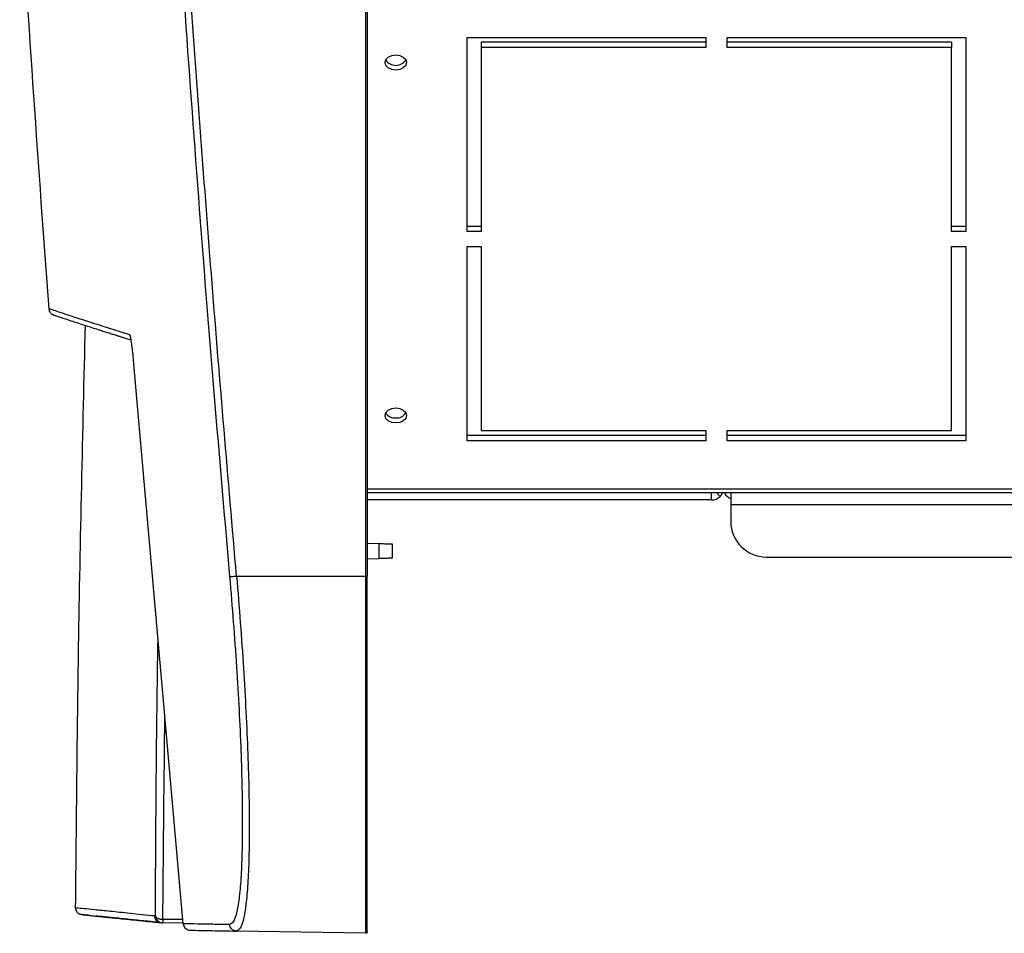
# Model space of a CAD drawing. Units: millimetres. Extents: x -2376 to 1255, y -800 to 1267.
# Drawn here: x -1034 to -896, y -232 to -104 of the extents above; entities that cross this region are included whole.
import ezdxf

# ---------------------------------------------------------------- set-up
doc = ezdxf.new("R2010")
doc.units = ezdxf.units.MM

msp = doc.modelspace()

# ---------------------------------------------------------------- linework, layer by layer
at = {"color": 7, "linetype": 'Continuous', "lineweight": 25}
for p, q in [((-985.54, -181.78), (-985.54, 648.23)), ((-985.34, 648.23), (-985.34, -181.78)), ((-971.34, -106.22), (-937.84, -106.22)), ((-971.34, -133.44), (-971.34, -106.22)), ((-937.84, -106.22), (-937.84, -107.63)), ((-934.84, -107.63), (-934.84, -106.22)), ((-934.84, -106.22), (-901.34, -106.22)), ((-901.34, -106.22), (-901.34, -133.44)), ((-969.34, -106.92), (-969.34, -107.63)), ((-937.84, -106.92), (-969.34, -106.92)), ((-969.34, -107.63), (-969.34, -133.44)), ((-937.84, -107.63), (-969.34, -107.63)), ((-903.34, -106.92), (-934.84, -106.92)), ((-903.34, -107.63), (-934.84, -107.63)), ((-903.34, -106.92), (-903.34, -107.63)), ((-903.34, -133.44), (-903.34, -107.63)), ((-969.34, -132.73), (-971.34, -132.73)), ((-969.34, -133.44), (-971.34, -133.44)), ((-901.34, -132.73), (-903.34, -132.73)), ((-901.34, -133.44), (-903.34, -133.44)), ((-971.34, -135.56), (-969.34, -135.56)), ((-971.34, -162.79), (-971.34, -135.56)), ((-969.34, -135.56), (-969.34, -161.37)), ((-903.34, -135.56), (-901.34, -135.56)), ((-903.34, -161.37), (-903.34, -135.56)), ((-901.34, -135.56), (-901.34, -162.79)), ((-1030, -144.29), (-1030.02, -144.29)), ((-1018.2, -150.84), (-1018.25, -150.41)), ((-1018.09, -152.05), (-1018.2, -150.84)), ((-1011.16, -230.55), (-1018.09, -152.05)), ((-969.34, -161.37), (-937.84, -161.37)), ((-937.84, -161.37), (-937.84, -162.79)), ((-934.84, -161.37), (-903.34, -161.37)), ((-934.84, -162.79), (-934.84, -161.37)), ((-937.84, -162.08), (-971.34, -162.08)), ((-937.84, -162.79), (-971.34, -162.79)), ((-901.34, -162.08), (-934.84, -162.08)), ((-901.34, -162.79), (-934.84, -162.79)), ((-833.84, -170.11), (-985.34, -170.11)), ((-937.04, -171.11), (-985.34, -171.11)), ((-937.04, -171.11), (-937.04, -170.11)), ((-936.34, -170.11), (-935.84, -170.61)), ((-934.34, -170.11), (-934.34, -171.81)), ((-934.34, -171.81), (-934.34, -174.11)), ((-985.34, -177.15), (-983.74, -177.21)), ((-983.74, -177.21), (-983.74, -179.34)), ((-981.84, -177.27), (-981.84, -179.27)), ((-983.74, -179.34), (-985.34, -179.4)), ((-929.34, -179.11), (-683.34, -179.11)), ((-1003.68, -181.78), (-985.54, -181.78)), ((-1026.31, -228.27), (-1026.29, -228.27)), ((-1023.87, -229.42), (-1023.81, -229.43)), ((-1015.18, -229.41), (-1015.07, -229.42)), ((-1014.05, -230.43), (-1014.2, -230.41)), ((-1011.12, -230.47), (-1014.05, -230.43)), ((-1003.59, -231.49), (-1003.68, -231.57)), ((-985.54, -231.88), (-1003.68, -231.57))]:
    msp.add_line(p, q, dxfattribs=at)
at = {"color": 8, "linetype": 'Continuous', "lineweight": 25}
for p, q in [((-1029.99, -144.3), (-1030.02, -144.29)), ((-1018.68, -147.94), (-1018.55, -148.32)), ((-833.84, -169.61), (-985.34, -169.61)), ((-833.84, -171.81), (-934.34, -171.81)), ((-1011.21, -229.97), (-1014.01, -229.93)), ((-1011.14, -230.55), (-1011.16, -230.55))]:
    msp.add_line(p, q, dxfattribs=at)
at = {"color": 7, "linetype": 'Continuous', "lineweight": 25, "flags": 128}
for points in [[(-981.34, -108.69), (-980.77, -108.77), (-980.28, -109), (-979.95, -109.35), (-979.84, -109.75), (-979.95, -110.16), (-980.28, -110.5), (-980.77, -110.73), (-981.34, -110.81), (-981.91, -110.73), (-982.4, -110.5), (-982.72, -110.16), (-982.84, -109.75), (-982.72, -109.35), (-982.4, -109), (-981.91, -108.77), (-981.34, -108.69)], [(-981.34, -160.31), (-981.91, -160.23), (-982.4, -160), (-982.72, -159.66), (-982.84, -159.25), (-982.72, -158.84), (-982.4, -158.5), (-981.91, -158.27), (-981.34, -158.19), (-980.77, -158.27), (-980.28, -158.5), (-979.95, -158.84), (-979.84, -159.25), (-979.95, -159.66), (-980.28, -160), (-980.77, -160.23), (-981.34, -160.31)]]:
    msp.add_lwpolyline(points, dxfattribs=at)
at = {"color": 7, "linetype": 'Continuous', "lineweight": 25}
for centre, radius, start, end in [((3357.54, 186.23), 4400, 183.5289, 184.3079), ((-981.34, -108.44), 1.71, 214.0918, 325.9082), ((-981.48, -158.12), 1.49, 211.4051, 275.4667), ((-981.2, -158.12), 1.49, 264.5342, 328.5949), ((-937.04, -169.41), 1.7, 270, 315), ((-937.04, -169.41), 1.7, 315, 335.6843), ((-929.34, -174.11), 5, 180, 270), ((-1014.02, -229.38), 1.05, 182.0535, 268.4354)]:
    msp.add_arc(centre, radius, start, end, dxfattribs=at)
for points, knots in [([(-1011.16, -99.61), (-1010.51, -108.71), (-1009.2, -126.95), (-1007.03, -154.37), (-1005.45, -172.68), (-1004.66, -181.86)], [0, 0, 0, 0, 0.331671, 0.664893, 1, 1, 1, 1]), ([(-1003.68, -181.78), (-1004.86, -168.09), (-1007.21, -140.69), (-1009.19, -113.27), (-1010.18, -99.54)], [0, 0, 0, 0, 0.499587, 1, 1, 1, 1]), ([(-1030.02, -144.29), (-1030.01, -144.34), (-1030, -144.46), (-1029.93, -144.66), (-1029.74, -144.95), (-1029.49, -145.1), (-1029.35, -145.16), (-1029.34, -145.16), (-1029.32, -145.17), (-1029.29, -145.18), (-1029.24, -145.19), (-1029.18, -145.21), (-1029.1, -145.24), (-1028.89, -145.31), (-1028.29, -145.51), (-1027.02, -145.93), (-1025.13, -146.55), (-1023.62, -147.04), (-1022.44, -147.41), (-1021.78, -147.62), (-1021.26, -147.79), (-1020.86, -147.91), (-1020.57, -148.01), (-1020.21, -148.12), (-1019.77, -148.26), (-1019.25, -148.42), (-1018.81, -148.56), (-1018.54, -148.64), (-1018.48, -148.66)], [0, 0, 0, 0, 0.000607, 0.001314, 0.003124, 0.008489, 0.016518, 0.024681, 0.033117, 0.061141, 0.083383, 0.103165, 0.13686, 0.169506, 0.284874, 0.490888, 0.624069, 0.75725, 0.796317, 0.834737, 0.869757, 0.881866, 0.897192, 0.91582, 0.937749, 0.96298, 0.991513, 1, 1, 1, 1]), ([(-1024.94, -146.61), (-1025.3, -161.63), (-1025.94, -188.84), (-1026.19, -216.07), (-1026.31, -228.27)], [0, 0, 0, 0, 0.551825, 1, 1, 1, 1]), ([(-1018.25, -150.41), (-1018.28, -150.07), (-1018.36, -149.39), (-1018.48, -148.61), (-1018.6, -148.06), (-1018.65, -147.98), (-1018.68, -147.94)], [0, 0, 0, 0, 0.247547, 0.4975, 0.748655, 1, 1, 1, 1]), ([(-934.24, -171), (-934.35, -170.95), (-934.56, -170.85), (-934.85, -170.62), (-935.06, -170.36), (-935.15, -170.18), (-935.18, -170.11)], [0, 0, 0, 0, 0.267522, 0.542031, 0.816669, 1, 1, 1, 1]), ([(-983.74, -177.21), (-983.58, -177.21), (-983.29, -177.22), (-982.82, -177.24), (-982.33, -177.26), (-981.92, -177.27), (-981.87, -177.27), (-981.84, -177.27)], [0, 0, 0, 0, 0.1522136, 0.2870039, 0.5035605, 0.7579788, 1, 1, 1, 1]), ([(-981.84, -179.27), (-981.87, -179.28), (-981.92, -179.28), (-982.35, -179.29), (-982.98, -179.31), (-983.48, -179.33), (-983.74, -179.34)], [0, 0, 0, 0, 0.239498, 0.497185, 0.750041, 1, 1, 1, 1]), ([(-1004.66, -181.86), (-1004.63, -181.86), (-1004.57, -181.86), (-1004.31, -181.83), (-1004, -181.81), (-1003.79, -181.79), (-1003.68, -181.78)], [0, 0, 0, 0, 0.279704, 0.55931, 0.779704, 1, 1, 1, 1]), ([(-1004.66, -181.86), (-1004.48, -183.99), (-1004.12, -188.24), (-1003.68, -194.52), (-1003.32, -200.59), (-1003.06, -206.34), (-1002.91, -211.67), (-1002.86, -216.49), (-1002.91, -220.72), (-1003.06, -224.28), (-1003.32, -227.11), (-1003.68, -229.15), (-1004.12, -230.43), (-1004.48, -230.59), (-1004.66, -230.67)], [0, 0, 0, 0, 0.083323, 0.166659, 0.249998, 0.333352, 0.416654, 0.5, 0.58335, 0.666652, 0.750002, 0.833345, 0.916681, 1, 1, 1, 1]), ([(-985.34, -181.78), (-985.34, -181.78), (-985.35, -181.78), (-985.41, -181.78), (-985.47, -181.78), (-985.52, -181.78), (-985.54, -181.78)], [0, 0, 0, 0, 0.279634, 0.559158, 0.779639, 1, 1, 1, 1]), ([(-985.54, -231.88), (-985.54, -231.8), (-985.54, -231.64), (-985.54, -230.3), (-985.54, -228.21), (-985.54, -225.29), (-985.54, -221.64), (-985.54, -217.31), (-985.54, -212.37), (-985.54, -206.9), (-985.54, -201.01), (-985.54, -194.78), (-985.54, -188.34), (-985.54, -183.96), (-985.54, -181.78)], [0, 0, 0, 0, 0.083333, 0.166667, 0.25, 0.333333, 0.416667, 0.5, 0.583333, 0.666666, 0.75, 0.833333, 0.916666, 1, 1, 1, 1]), ([(-985.34, -231.68), (-985.34, -231.6), (-985.34, -231.44), (-985.34, -230.11), (-985.34, -228.02), (-985.34, -225.12), (-985.34, -221.48), (-985.34, -217.17), (-985.34, -212.25), (-985.34, -206.8), (-985.34, -200.93), (-985.34, -194.73), (-985.34, -188.31), (-985.34, -183.96), (-985.34, -181.78)], [0, 0, 0, 0, 0.083335, 0.166661, 0.25, 0.333351, 0.416654, 0.5, 0.583351, 0.666654, 0.75, 0.833345, 0.91667, 1, 1, 1, 1]), ([(-1026.31, -228.27), (-1026.26, -228.49), (-1026.17, -228.88), (-1025.81, -229.14), (-1025.69, -229.19), (-1025.7, -229.18), (-1025.66, -229.19), (-1025.59, -229.19), (-1025.34, -229.22), (-1025.03, -229.25), (-1024.52, -229.3), (-1024.37, -229.32)], [0, 0, 0, 0, 0.05846, 0.1052, 0.140283, 0.169862, 0.198894, 0.309525, 0.506245, 0.857527, 1, 1, 1, 1]), ([(-1025.32, -229.27), (-1025.31, -229.27), (-1025.29, -229.28), (-1025.13, -229.29), (-1024.87, -229.32), (-1024.48, -229.36), (-1023.95, -229.41), (-1023.31, -229.48), (-1022.55, -229.56), (-1021.7, -229.64), (-1020.69, -229.75), (-1019.59, -229.86), (-1018.41, -229.98), (-1017.18, -230.11), (-1015.79, -230.25), (-1014.74, -230.36), (-1014.2, -230.41)], [0, 0, 0, 0, 0.067175, 0.135913, 0.206511, 0.279305, 0.354672, 0.433045, 0.501558, 0.57287, 0.647355, 0.725436, 0.789618, 0.856575, 0.926597, 1, 1, 1, 1]), ([(-1025.32, -229.27), (-1025.08, -229.28), (-1024.8, -229.28), (-1024.52, -229.28), (-1024.48, -229.29)], [0, 0, 0, 0, 0.865993, 1, 1, 1, 1]), ([(-1023.5, -229.46), (-1022.84, -229.53), (-1021.5, -229.66), (-1018.41, -229.98), (-1015.6, -230.27), (-1014.2, -230.41)], [0, 0, 0, 0, 0.327683, 0.663845, 1, 1, 1, 1]), ([(-1023.37, -229.42), (-1023.24, -229.43), (-1022.73, -229.48), (-1021.3, -229.63), (-1019.34, -229.83), (-1017.68, -230), (-1016.68, -230.11), (-1016.34, -230.14), (-1016.04, -230.17), (-1015.75, -230.2), (-1015.41, -230.24), (-1015.02, -230.28), (-1014.74, -230.3), (-1014.61, -230.32)], [0, 0, 0, 0, 0.089567, 0.333457, 0.577348, 0.791971, 0.82345, 0.853603, 0.88134, 0.90265, 0.931362, 0.967476, 1, 1, 1, 1]), ([(-1015.07, -229.42), (-1015.04, -229.49), (-1015, -229.62), (-1014.79, -229.76), (-1014.58, -229.84), (-1014.4, -229.89), (-1014.21, -229.92), (-1014.08, -229.93), (-1014.01, -229.93)], [0, 0, 0, 0, 0.2606223, 0.5176895, 0.6430314, 0.7651956, 0.8839156, 1, 1, 1, 1]), ([(-1014.2, -230.41), (-1014.33, -230.4), (-1014.47, -230.39), (-1014.6, -230.32), (-1014.61, -230.31)], [0, 0, 0, 0, 0.8763309, 1, 1, 1, 1]), ([(-1014.17, -230.42), (-1014.15, -230.42), (-1014.1, -230.43), (-1014.06, -230.43), (-1014.04, -230.43)], [0, 0, 0, 0, 0.491945, 1, 1, 1, 1]), ([(-1014.01, -229.93), (-1014.02, -230), (-1014.02, -230.13), (-1014.03, -230.29), (-1014.04, -230.41), (-1014.04, -230.42), (-1014.05, -230.43)], [0, 0, 0, 0, 0.249985, 0.499988, 0.749992, 1, 1, 1, 1]), ([(-1004.66, -230.67), (-1005.45, -230.65), (-1007.03, -230.62), (-1009.2, -230.59), (-1010.51, -230.56), (-1011.16, -230.55)], [0, 0, 0, 0, 0.335109, 0.668331, 1, 1, 1, 1]), ([(-1011.16, -230.55), (-1011.14, -230.67), (-1011.09, -230.91), (-1010.86, -231.2), (-1010.55, -231.41), (-1010.31, -231.44), (-1010.18, -231.45)], [0, 0, 0, 0, 0.2500128, 0.5000066, 0.7499919, 1, 1, 1, 1]), ([(-1011.15, -230.55), (-1011.14, -230.64), (-1011.11, -230.82), (-1010.98, -231.06), (-1010.79, -231.26), (-1010.62, -231.34), (-1010.54, -231.38)], [0, 0, 0, 0, 0.24687, 0.496499, 0.748053, 1, 1, 1, 1]), ([(-1003.68, -231.57), (-1003.82, -231.55), (-1004.09, -231.51), (-1004.4, -231.27), (-1004.6, -230.98), (-1004.64, -230.77), (-1004.66, -230.67)], [0, 0, 0, 0, 0.279695, 0.559304, 0.779702, 1, 1, 1, 1]), ([(-1010.18, -231.45), (-1009.19, -231.47), (-1007.21, -231.51), (-1004.86, -231.55), (-1003.68, -231.57)], [0, 0, 0, 0, 0.500412, 1, 1, 1, 1]), ([(-985.34, -231.68), (-985.34, -231.71), (-985.35, -231.77), (-985.41, -231.84), (-985.47, -231.88), (-985.52, -231.88), (-985.54, -231.88)], [0, 0, 0, 0, 0.279691, 0.559168, 0.779632, 1, 1, 1, 1])]:
    msp.add_open_spline(points, degree=3, knots=knots, dxfattribs=at)
at = {"color": 8, "linetype": 'Continuous', "lineweight": 25}
for points, knots in [([(-1018.68, -147.94), (-1019.73, -147.61), (-1021.83, -146.95), (-1024.36, -146.15), (-1026.45, -145.47), (-1028.05, -144.94), (-1029.18, -144.57), (-1029.87, -144.34), (-1029.96, -144.31), (-1030, -144.29)], [0, 0, 0, 0, 0.145416, 0.290674, 0.435797, 0.580828, 0.725828, 0.870857, 1, 1, 1, 1]), ([(-1003.68, -181.78), (-1003.5, -183.97), (-1003.14, -188.32), (-1002.7, -194.72), (-1002.35, -200.9), (-1002.09, -206.75), (-1001.93, -212.19), (-1001.88, -217.11), (-1001.93, -221.41), (-1002.09, -225.05), (-1002.35, -227.93), (-1002.7, -230), (-1003.11, -231.26), (-1003.44, -231.42), (-1003.59, -231.49)], [0, 0, 0, 0, 0.085385, 0.16984, 0.253965, 0.338928, 0.423387, 0.507955, 0.592522, 0.676981, 0.761945, 0.84607, 0.930525, 1, 1, 1, 1]), ([(-1015.07, -229.42), (-1015, -216.5), (-1014.93, -203.56), (-1014.69, -190.62), (-1014.69, -190.61)], [0, 0, 0, 0, 0.998758, 1, 1, 1, 1]), ([(-1014.01, -229.93), (-1014.01, -229.89), (-1014.02, -229.43), (-1013.95, -219.89), (-1013.84, -210.39), (-1013.74, -201.29)], [0, 0, 0, 0, 0.004751, 0.047346, 1, 1, 1, 1]), ([(-1026.29, -228.27), (-1026.24, -228.27), (-1026.12, -228.29), (-1025.18, -228.38), (-1023.66, -228.54), (-1021.49, -228.76), (-1018.74, -229.04), (-1016.37, -229.29), (-1015.18, -229.41)], [0, 0, 0, 0, 0.159928, 0.32794, 0.495954, 0.66397, 0.831987, 1, 1, 1, 1]), ([(-1014.61, -230.31), (-1014.66, -230.29), (-1014.76, -230.24), (-1014.9, -230.12), (-1015.03, -229.96), (-1015.15, -229.73), (-1015.17, -229.53), (-1015.18, -229.41)], [0, 0, 0, 0, 0.1308, 0.31183, 0.49289, 0.670277, 1, 1, 1, 1])]:
    msp.add_open_spline(points, degree=3, knots=knots, dxfattribs=at)

doc.saveas('drawing.dxf')
